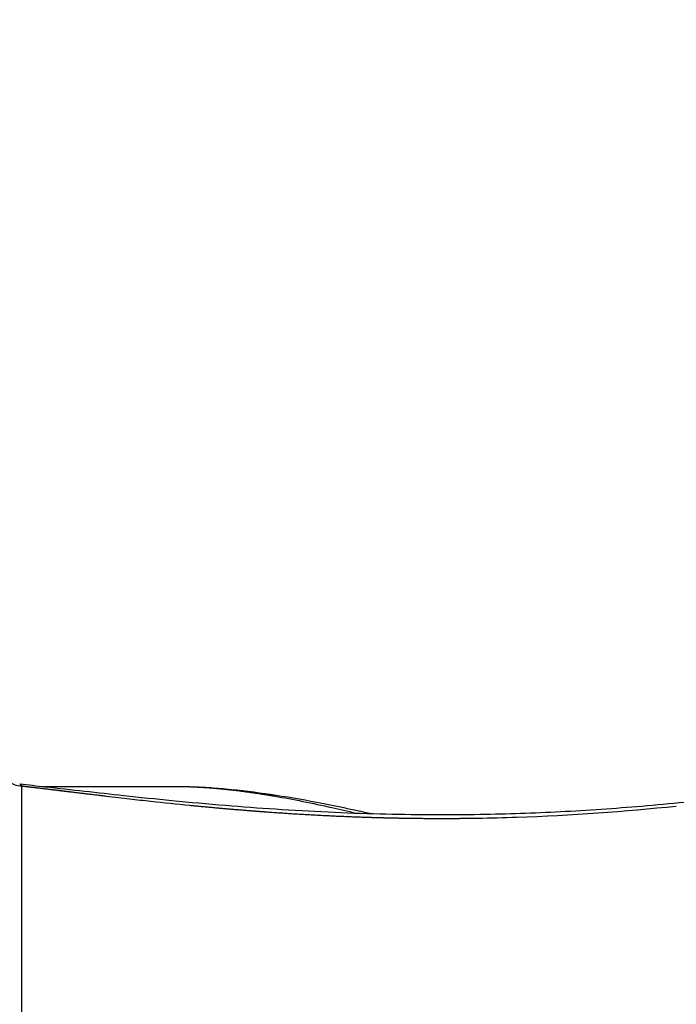
# Model space of a CAD drawing. Units: millimetres. Extents: x -1735 to 20034, y -510 to 13989.
# Drawn here: x 8228 to 8545, y 6299 to 6775 of the extents above; entities that cross this region are included whole.
import ezdxf

# ---------------------------------------------------------------- set-up
doc = ezdxf.new("R2010")
doc.units = ezdxf.units.MM
doc.layers.add('MAKE2D VISIBLE LINES', color=7, linetype='Continuous')
doc.dimstyles.new('Qitele', dxfattribs={"dimscale": 85, "dimtxt": 4, "dimasz": 5, "dimexe": 4, "dimexo": 0, "dimgap": 3, "dimtad": 1, "dimdec": 0, "dimrnd": 10, "dimzin": 1, "dimtxsty": 'Standard', "dimblk": 'OBLIQUE', "dimcen": 5, "dimdle": 4, "dimclrd": 256, "dimclre": 256, "dimclrt": 256, "dimadec": 0, "dimazin": 0, "dimtfac": 1, "dimtdec": 0, "dimtmove": 0, "dimatfit": 3, "dimldrblk": 'OBLIQUE', "dimfxl": 6, "dimfxlon": 1, "dimlwd": 40, "dimlwe": 30, "dimarcsym": 0})

# ---------------------------------------------------------------- blocks, each defined once
blk = doc.blocks.new('_Oblique')
at = {"color": 0, "linetype": 'ByBlock', "lineweight": -2}
blk.add_line((-0.5, -0.5), (0.5, 0.5), dxfattribs=at)
blk = doc.blocks.new('*D15')
at = {"lineweight": 30, "transparency": 16777216}
for p, q in [((3639.2, 11509.29), (3639.2, 12359.29)), ((15455.61, 11509.29), (15455.61, 12359.29))]:
    blk.add_line(p, q, dxfattribs=at)
at = {"lineweight": 40, "transparency": 16777216}
blk.add_line((3299.2, 12019.29), (15795.61, 12019.29), dxfattribs=at)
at = {"layer": 'Defpoints', "color": 0, "transparency": 16777216}
for p in [(15455.61, 12019.29), (3639.2, 6337.21), (15455.61, 6292.48)]:
    blk.add_point(p, dxfattribs=at)
at = {"lineweight": 40, "transparency": 16777216, "xscale": 425, "yscale": 425, "zscale": 425, "rotation": 180}
blk.add_blockref('_Oblique', (3639.2, 12019.29), dxfattribs=at)
at = {"lineweight": 40, "transparency": 16777216, "xscale": 425, "yscale": 425, "zscale": 425}
blk.add_blockref('_Oblique', (15455.61, 12019.29), dxfattribs=at)
at = {"transparency": 16777216, "insert": (9486.12, 12451.89), "char_height": 340, "attachment_point": 5}
blk.add_mtext('11820', dxfattribs=at)
blk = doc.blocks.new('*D17')
at = {"lineweight": 40, "transparency": 16777216}
blk.add_line((1263.73, 10100.61), (1263.73, 2387.93), dxfattribs=at)
at = {"lineweight": 30, "transparency": 16777216}
for p, q in [((1773.73, 9760.61), (923.73, 9760.61)), ((1773.73, 2727.93), (923.73, 2727.93))]:
    blk.add_line(p, q, dxfattribs=at)
at = {"layer": 'Defpoints', "color": 0, "transparency": 16777216}
for p in [(11935.11, 9760.61), (1263.73, 2727.93), (8681.21, 2727.93)]:
    blk.add_point(p, dxfattribs=at)
at = {"lineweight": 40, "transparency": 16777216, "xscale": 425, "yscale": 425, "zscale": 425}
for p, rotation in [((1263.73, 9760.61), 90), ((1263.73, 2727.93), 270)]:
    blk.add_blockref('_Oblique', p, dxfattribs=dict(at, rotation=rotation))
at = {"transparency": 16777216, "insert": (831.13, 6152.79), "char_height": 340, "attachment_point": 5, "rotation": 90}
blk.add_mtext('7030', dxfattribs=at)
blk = doc.blocks.new('*D18')
at = {"lineweight": 40, "transparency": 16777216}
blk.add_line((461.33, 12127.43), (461.33, 251.69), dxfattribs=at)
at = {"lineweight": 30, "transparency": 16777216}
for p, q in [((971.33, 11787.43), (121.33, 11787.43)), ((971.33, 591.69), (121.33, 591.69))]:
    blk.add_line(p, q, dxfattribs=at)
at = {"layer": 'Defpoints', "color": 0, "transparency": 16777216}
for p in [(10420.35, 11787.43), (461.33, 591.69), (8526.26, 591.69)]:
    blk.add_point(p, dxfattribs=at)
at = {"lineweight": 40, "transparency": 16777216, "xscale": 425, "yscale": 425, "zscale": 425}
for p, rotation in [((461.33, 11787.43), 90), ((461.33, 591.69), 270)]:
    blk.add_blockref('_Oblique', p, dxfattribs=dict(at, rotation=rotation))
at = {"transparency": 16777216, "insert": (28.72, 6232.98), "char_height": 340, "attachment_point": 5, "rotation": 90}
blk.add_mtext('11200', dxfattribs=at)
blk = doc.blocks.new('A$C2275200B')
at = {"layer": 'MAKE2D VISIBLE LINES'}
for points, knots in [([(1255.85, 1027.57), (1259.92, 1027.13), (1276.65, 1025.3), (1301.12, 1022.5), (1330.15, 1019.46), (1354.56, 1017.26), (1379.69, 1015.38), (1404.5, 1013.97), (1437.49, 1012.79), (1474.92, 1012.58), (1517.18, 1014.02), (1556.85, 1016.75), (1590.4, 1020.16), (1627.16, 1024.56), (1658.76, 1028.75), (1701.66, 1033.6), (1728.31, 1035.43), (1746.43, 1035.71)], [0, 0, 0, 0, 12.563219, 51.611399, 75.505958, 102.054628, 126.766679, 152.750535, 178.256895, 227.980614, 267.479506, 307.865604, 349.908376, 370.849169, 421.386102, 447.64325, 503.215997, 503.215997, 503.215997, 503.215997]), ([(1249.69, 1029.59), (1249.75, 1029.53), (1249.8, 1029.48), (1251.67, 1027.65), (1254.21, 1026.62), (1256.78, 1026.62), (1256.78, 1026.62), (1256.78, 1026.62), (1256.78, 1026.62)], [1.8398265, 1.8398265, 1.8398265, 1.8398265, 1.8554447, 1.8554447, 2.3554448, 2.3554448, 2.3554448, 2.3554811, 2.3554811, 2.3554811, 2.3554811]), ([(1255.74, 1027.58), (1255.81, 1027.57), (1255.88, 1027.55), (1256.09, 1027.46), (1256.22, 1027.36), (1256.5, 1027.06), (1256.64, 1026.86), (1256.78, 1026.62)], [1.6875, 1.6875, 1.6875, 1.6875, 1.75, 1.75, 1.875, 1.875, 2, 2, 2, 2]), ([(1336.57, 1026.31), (1339.58, 1026.25), (1345.83, 1025.99), (1359.26, 1024.94), (1377.16, 1022.73), (1400.56, 1018.7), (1416.72, 1015.23), (1425.46, 1013.27)], [0, 0, 0, 0, 9.214251, 19.162448, 41.317386, 64.484758, 91.966135, 91.966135, 91.966135, 91.966135]), ([(1297.42, 1021.74), (1299.45, 1021.5), (1303.23, 1021.05), (1310.46, 1020.21), (1321.93, 1018.92), (1331.65, 1017.91), (1337.92, 1017.29)], [0, 0, 0, 0, 6.258978, 11.674402, 22.321665, 41.636922, 41.636922, 41.636922, 41.636922]), ([(1378.94, 1021.69), (1383.4, 1020.93), (1387.92, 1020.09), (1397.12, 1018.24), (1401.81, 1017.24), (1410.36, 1015.32), (1414.19, 1014.43), (1418.07, 1013.51)], [-0.25, -0.25, -0.25, -0.25, -0.1875, -0.1875, -0.125, -0.125, -0.0752574, -0.0752574, -0.0752574, -0.0752574]), ([(1476.93, 1011.07), (1483.24, 1011.17), (1489.5, 1011.32), (1522.32, 1012.43), (1548.06, 1014.34), (1572.88, 1016.9)], [5.89843277, 5.89843277, 5.89843277, 5.89843277, 5.91210464, 5.91210464, 5.9706984, 5.9706984, 5.9706984, 5.9706984])]:
    blk.add_open_spline(points, degree=3, knots=knots, dxfattribs=at)
for points, weights in [([(1256.78, 1026.62), (1258, 1026.48), (1259.22, 1026.33)], [1, 0.99999990684, 1]), ([(1259.22, 1026.33), (1260.23, 1026.21), (1261.25, 1026.09)], [1, 0.999999948307, 1]), ([(1261.25, 1026.09), (1267.59, 1025.34), (1273.93, 1024.57)], [1, 0.999999282982, 1]), ([(1273.93, 1024.57), (1274.33, 1024.52), (1274.74, 1024.47)], [1, 0.999999999635, 1]), ([(1274.74, 1024.47), (1277.63, 1024.12), (1280.53, 1023.77)], [1, 0.999999999789, 1]), ([(1280.53, 1023.77), (1288.97, 1022.75), (1297.42, 1021.74)], [1, 0.999999298943, 1]), ([(1332.07, 1026.36), (1335.74, 1026.36), (1339.4, 1026.21)], [1, 0.999793463452, 1]), ([(1339.4, 1026.21), (1346.77, 1025.89), (1354.1, 1025.13)], [1, 0.999535402484, 1]), ([(1354.1, 1025.13), (1366.58, 1023.83), (1378.94, 1021.69)], [1, 0.99943699815, 1]), ([(1337.92, 1017.29), (1352.63, 1015.83), (1367.37, 1014.67)], [1, 0.999949987132, 1]), ([(1367.37, 1014.67), (1367.65, 1014.65), (1367.93, 1014.63)], [1, 0.999999978631, 1]), ([(1367.93, 1014.63), (1369.09, 1014.54), (1370.24, 1014.45)], [1, 0.999999640556, 1]), ([(1370.24, 1014.45), (1370.36, 1014.44), (1370.47, 1014.43)], [1, 0.999999996277, 1]), ([(1370.47, 1014.43), (1371.7, 1014.34), (1372.93, 1014.25)], [1, 0.999999580458, 1]), ([(1372.93, 1014.25), (1372.97, 1014.24), (1373.01, 1014.24)], [1, 0.999999999573, 1]), ([(1373.01, 1014.24), (1374.28, 1014.15), (1375.55, 1014.05)], [1, 0.99999953981, 1]), ([(1375.55, 1014.05), (1398.63, 1012.36), (1421.77, 1011.58)], [1, 0.999808125937, 1]), ([(1421.77, 1011.58), (1425.55, 1011.45), (1429.34, 1011.34)], [1, 0.999994594503, 1]), ([(1429.34, 1011.34), (1429.69, 1011.34), (1430.04, 1011.33)], [1, 0.99999995295, 1]), ([(1430.04, 1011.33), (1431.02, 1011.3), (1432, 1011.27)], [1, 0.999999625269, 1]), ([(1432, 1011.28), (1449.28, 1010.84), (1466.56, 1010.95)], [1, 0.99987519932, 1]), ([(1466.56, 1010.95), (1467.77, 1010.96), (1468.98, 1010.97)], [1, 0.999999357145, 1]), ([(1468.98, 1010.97), (1472.96, 1011), (1476.93, 1011.07)], [1, 0.999993064068, 1])]:
    blk.add_rational_spline(points, weights, degree=2, dxfattribs=at)
for points in [[(1256.78, 641.44), (1256.78, 834.03), (1256.78, 1026.62)], [(1266.92, 1026.36), (1299.5, 1026.36), (1332.07, 1026.36)]]:
    blk.add_open_spline(points, degree=2, dxfattribs=at)

msp = doc.modelspace()

# ---------------------------------------------------------------- block references
msp.add_blockref('A$C2275200B', (6972.27, 5377.89))

# ---------------------------------------------------------------- dimensions: what is measured, and where the dimension line sits
at = {"color": 0}
dim = msp.add_linear_dim(base=(15455.61, 12019.29), p1=(3639.2, 6337.21), p2=(15455.61, 6292.48), dimstyle='Qitele', dxfattribs=at)
dim.commit()
dim.dimension.update_dxf_attribs({"geometry": '*D15', "text_midpoint": (9486.12, 12019.29), "dimtype": 160})
for base, p1, p2, picture, middle in [((461.33, 591.69), (10420.35, 11787.43), (8526.26, 591.69), '*D18', (461.33, 6232.98)), ((1263.73, 2727.93), (11935.11, 9760.61), (8681.21, 2727.93), '*D17', (1263.73, 6152.79))]:
    dim = msp.add_linear_dim(base=base, p1=p1, p2=p2, angle=90, dimstyle='Qitele', dxfattribs=at)
    dim.commit()
    dim.dimension.update_dxf_attribs({"geometry": picture, "text_midpoint": middle, "dimtype": 160})

doc.saveas('drawing.dxf')
